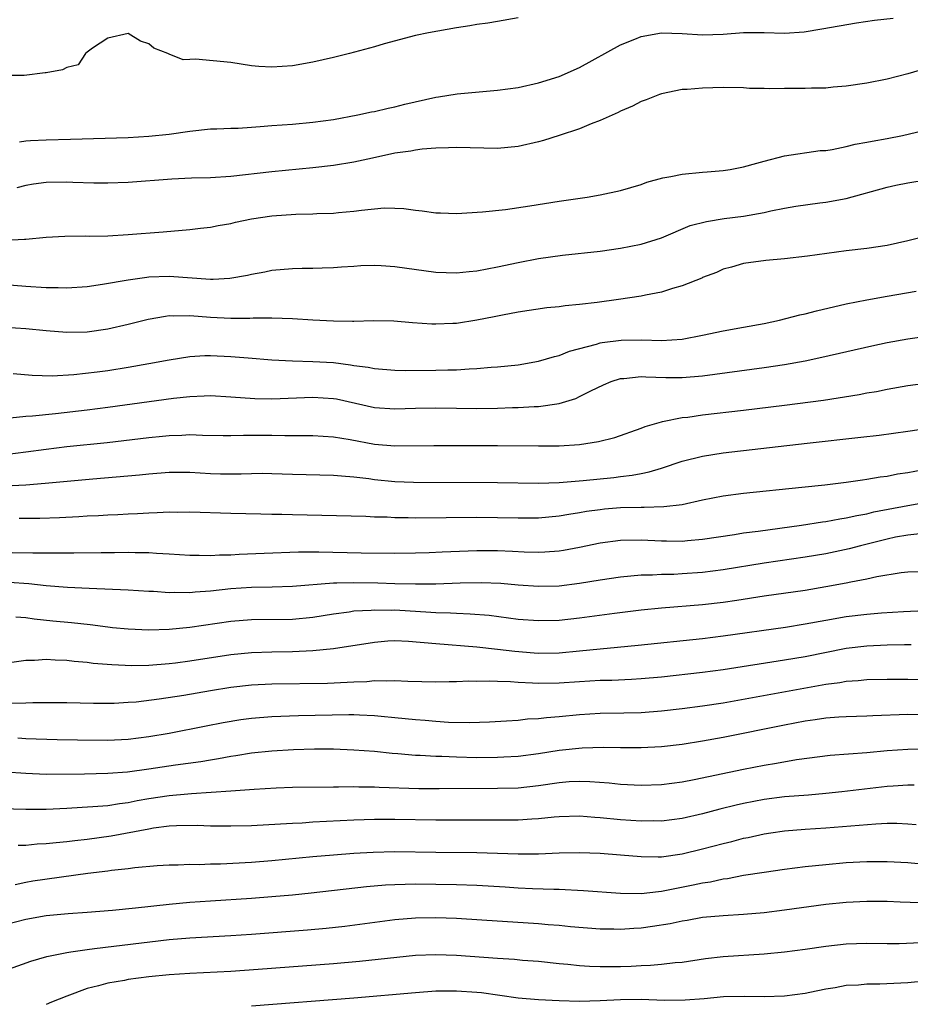
# Model space of a CAD drawing. Units: inches. Extents: x 2553000 to 2556000, y 1521000 to 1524000.
# Drawn here: x 2553534 to 2553621, y 1521586 to 1521682 of the extents above; entities that cross this region are included whole.
import ezdxf

# ---------------------------------------------------------------- set-up
doc = ezdxf.new("R2010")
doc.units = ezdxf.units.IN
doc.header["$MEASUREMENT"] = 0
doc.layers.add('LD25531521_2ft', color=9, linetype='Continuous')

msp = doc.modelspace()

# ---------------------------------------------------------------- linework, layer by layer
at = {"layer": 'LD25531521_2ft'}
for points, elevation in [([(2553583, 1521682.473), (2553581, 1521682.11), (2553580.052, 1521681.948), (2553579, 1521681.811), (2553578.317, 1521681.683), (2553577, 1521681.481), (2553574.269, 1521681), (2553573, 1521680.752), (2553569.943, 1521679.943), (2553569, 1521679.632), (2553566.554, 1521679), (2553565, 1521678.618), (2553563, 1521678.152), (2553561, 1521677.806), (2553559, 1521677.662), (2553557.724, 1521677.724), (2553557, 1521677.8), (2553555, 1521678.104), (2553551.564, 1521678.436), (2553551, 1521678.418), (2553550.36, 1521678.36), (2553549, 1521678.92), (2553548.855, 1521679), (2553547.501, 1521679.501), (2553547, 1521679.927), (2553546.181, 1521680.182), (2553545, 1521680.934), (2553543, 1521680.497), (2553541.513, 1521679.514), (2553541, 1521679.12), (2553540.815, 1521679), (2553540.117, 1521677.883), (2553539, 1521677.619), (2553538.587, 1521677.413), (2553537, 1521677.107), (2553536.889, 1521677.111), (2553534.853, 1521676.852), (2553533, 1521676.838)], 8442), ([(2553534.393, 1521670.393), (2553535, 1521670.485), (2553535.479, 1521670.521), (2553537, 1521670.58), (2553539.366, 1521670.634), (2553545, 1521670.818), (2553547, 1521670.94), (2553549, 1521671.14), (2553551, 1521671.413), (2553553, 1521671.635), (2553553.633, 1521671.633), (2553555, 1521671.723), (2553555.717, 1521671.717), (2553557, 1521671.815), (2553557.862, 1521671.861), (2553559, 1521671.963), (2553561, 1521672.109), (2553563, 1521672.287), (2553565, 1521672.566), (2553567.374, 1521673), (2553568.704, 1521673.296), (2553569, 1521673.349), (2553570.327, 1521673.673), (2553571, 1521673.801), (2553571.955, 1521674.045), (2553575, 1521674.745), (2553575.232, 1521674.768), (2553577.06, 1521675.06), (2553581, 1521675.413), (2553583, 1521675.694), (2553585, 1521676.121), (2553587, 1521676.743), (2553589, 1521677.636), (2553593, 1521679.826), (2553594.388, 1521680.389), (2553595, 1521680.657), (2553596.979, 1521681.021), (2553599, 1521680.951), (2553601, 1521680.815), (2553603, 1521680.895), (2553605, 1521681.047), (2553607, 1521681.036), (2553609, 1521680.981), (2553610.886, 1521681.114), (2553612.618, 1521681.383), (2553616.015, 1521681.985), (2553617.754, 1521682.246), (2553619.567, 1521682.433)], 8444), ([(2553623, 1521677.599), (2553621.025, 1521677.026), (2553619, 1521676.489), (2553617, 1521676.114), (2553615, 1521675.808), (2553613.717, 1521675.717), (2553613, 1521675.627), (2553611.625, 1521675.625), (2553611, 1521675.575), (2553609, 1521675.572), (2553607.541, 1521675.541), (2553607, 1521675.579), (2553605.586, 1521675.585), (2553605, 1521675.63), (2553603, 1521675.668), (2553601, 1521675.622), (2553599.482, 1521675.482), (2553599, 1521675.469), (2553597, 1521675.076), (2553596.786, 1521675), (2553595.509, 1521674.491), (2553595, 1521674.309), (2553594.147, 1521673.853), (2553593, 1521673.383), (2553592.759, 1521673.241), (2553591, 1521672.45), (2553590.146, 1521672.146), (2553589, 1521671.653), (2553587, 1521671), (2553585.477, 1521670.523), (2553585, 1521670.391), (2553583, 1521669.923), (2553581, 1521669.742), (2553577, 1521669.824), (2553576.22, 1521669.78), (2553575, 1521669.753), (2553573.663, 1521669.663), (2553573, 1521669.565), (2553572.54, 1521669.46), (2553571, 1521669.263), (2553568.796, 1521668.796), (2553567, 1521668.396), (2553565, 1521668.072), (2553563, 1521667.836), (2553559, 1521667.442), (2553555, 1521666.995), (2553553, 1521666.874), (2553551.17, 1521666.83), (2553549.251, 1521666.749), (2553545, 1521666.427), (2553543, 1521666.36), (2553541.636, 1521666.363), (2553539.591, 1521666.409), (2553539, 1521666.438), (2553537, 1521666.409), (2553535.754, 1521666.246), (2553535, 1521666.107), (2553534.116, 1521665.884)], 8446), ([(2553533, 1521660.782), (2553534.886, 1521660.886), (2553535, 1521660.879), (2553537, 1521661.071), (2553538.816, 1521661.184), (2553540.788, 1521661.212), (2553541.198, 1521661.198), (2553543, 1521661.226), (2553545, 1521661.334), (2553548.396, 1521661.604), (2553551, 1521661.838), (2553552.03, 1521661.97), (2553553, 1521662.066), (2553553.764, 1521662.236), (2553555, 1521662.429), (2553555.448, 1521662.551), (2553557, 1521662.867), (2553559, 1521663.172), (2553561.33, 1521663.33), (2553563, 1521663.364), (2553563.393, 1521663.393), (2553565, 1521663.438), (2553565.496, 1521663.496), (2553567, 1521663.611), (2553567.73, 1521663.73), (2553569.934, 1521663.934), (2553571, 1521663.925), (2553571.877, 1521663.877), (2553573, 1521663.707), (2553573.653, 1521663.653), (2553575, 1521663.448), (2553575.45, 1521663.451), (2553577, 1521663.392), (2553579.552, 1521663.553), (2553581.794, 1521663.794), (2553584.136, 1521664.136), (2553587, 1521664.595), (2553589.734, 1521665), (2553591, 1521665.208), (2553593, 1521665.63), (2553595, 1521666.231), (2553595.56, 1521666.44), (2553597.129, 1521666.871), (2553597.905, 1521667), (2553599, 1521667.238), (2553601, 1521667.434), (2553601.455, 1521667.455), (2553603, 1521667.587), (2553603.69, 1521667.69), (2553605, 1521667.933), (2553606.286, 1521668.286), (2553607, 1521668.501), (2553609, 1521669.018), (2553612.453, 1521669.547), (2553613, 1521669.547), (2553613.618, 1521669.618), (2553615, 1521669.911), (2553615.859, 1521670.141), (2553617, 1521670.337), (2553617.541, 1521670.459), (2553619, 1521670.715), (2553620.501, 1521671), (2553623.767, 1521671.766)], 8448), ([(2553533, 1521656.475), (2553535, 1521656.303), (2553537, 1521656.172), (2553538.17, 1521656.17), (2553539, 1521656.136), (2553541, 1521656.279), (2553542.495, 1521656.495), (2553545, 1521656.937), (2553546.803, 1521657.197), (2553547, 1521657.213), (2553549, 1521657.275), (2553553, 1521656.988), (2553553.266, 1521657), (2553554.911, 1521657.089), (2553556.623, 1521657.377), (2553557, 1521657.486), (2553558.305, 1521657.695), (2553559, 1521657.856), (2553561, 1521658.021), (2553561.95, 1521658.05), (2553563, 1521658.056), (2553563.898, 1521658.102), (2553565, 1521658.128), (2553565.797, 1521658.203), (2553567, 1521658.268), (2553567.677, 1521658.322), (2553569, 1521658.351), (2553569.665, 1521658.335), (2553571, 1521658.226), (2553575, 1521657.677), (2553577, 1521657.608), (2553578.25, 1521657.75), (2553579, 1521657.806), (2553579.988, 1521658.012), (2553581, 1521658.182), (2553583, 1521658.612), (2553585, 1521659), (2553587.328, 1521659.329), (2553591, 1521659.734), (2553593, 1521660.01), (2553595, 1521660.393), (2553597, 1521661.027), (2553599.786, 1521662.214), (2553601.372, 1521662.628), (2553603.102, 1521662.898), (2553605, 1521663.145), (2553607, 1521663.505), (2553607.649, 1521663.65), (2553609, 1521663.913), (2553610.095, 1521664.096), (2553612.428, 1521664.428), (2553613, 1521664.488), (2553615, 1521664.869), (2553619, 1521665.951), (2553619.855, 1521666.145), (2553621, 1521666.398), (2553623, 1521666.704)], 8450), ([(2553623, 1521661.204), (2553621, 1521660.721), (2553619, 1521660.284), (2553617, 1521659.989), (2553615, 1521659.755), (2553611.237, 1521659.237), (2553609, 1521658.986), (2553607.177, 1521658.823), (2553605, 1521658.51), (2553603.832, 1521658.168), (2553603, 1521657.953), (2553602.36, 1521657.64), (2553601, 1521657.139), (2553600.91, 1521657.09), (2553599, 1521656.33), (2553598.075, 1521656.075), (2553597, 1521655.728), (2553595.432, 1521655.432), (2553595, 1521655.337), (2553592.797, 1521655), (2553590.724, 1521654.724), (2553589, 1521654.524), (2553587.596, 1521654.404), (2553587, 1521654.301), (2553585.806, 1521654.194), (2553583, 1521653.77), (2553581.493, 1521653.493), (2553580.684, 1521653.316), (2553579, 1521652.982), (2553577, 1521652.68), (2553576.652, 1521652.652), (2553575, 1521652.589), (2553574.59, 1521652.59), (2553572.726, 1521652.726), (2553570.89, 1521652.891), (2553568.918, 1521652.917), (2553567, 1521652.864), (2553566.875, 1521652.875), (2553565, 1521652.881), (2553563, 1521652.985), (2553561, 1521653.117), (2553559, 1521653.183), (2553557.173, 1521653.173), (2553556.846, 1521653.154), (2553555, 1521653.15), (2553553, 1521653.258), (2553551, 1521653.417), (2553549.372, 1521653.372), (2553549, 1521653.398), (2553548.635, 1521653.365), (2553546.942, 1521653.058), (2553545, 1521652.57), (2553543, 1521652.112), (2553541, 1521651.829), (2553539, 1521651.801), (2553537, 1521651.956), (2553535, 1521652.135), (2553533, 1521652.286)], 8452), ([(2553533.788, 1521647.789), (2553535.63, 1521647.629), (2553537.578, 1521647.578), (2553539.694, 1521647.694), (2553541.954, 1521647.954), (2553543, 1521648.099), (2553545, 1521648.406), (2553547, 1521648.75), (2553549, 1521649.135), (2553551, 1521649.458), (2553552.447, 1521649.553), (2553553, 1521649.558), (2553555, 1521649.461), (2553556.697, 1521649.303), (2553559, 1521649.121), (2553561, 1521649.028), (2553563, 1521648.972), (2553565, 1521648.849), (2553566.652, 1521648.652), (2553567, 1521648.587), (2553568.396, 1521648.396), (2553569, 1521648.274), (2553571, 1521648.1), (2553572.073, 1521648.073), (2553575, 1521648.102), (2553576.151, 1521648.151), (2553577, 1521648.154), (2553578.245, 1521648.245), (2553579, 1521648.266), (2553580.395, 1521648.395), (2553581, 1521648.428), (2553583, 1521648.644), (2553585, 1521648.984), (2553586.55, 1521649.45), (2553587, 1521649.553), (2553588.03, 1521649.97), (2553590.651, 1521650.651), (2553591, 1521650.769), (2553591.189, 1521650.811), (2553593.049, 1521651.049), (2553595.082, 1521651.082), (2553597, 1521651.014), (2553599, 1521651.151), (2553601, 1521651.533), (2553603, 1521651.939), (2553605, 1521652.295), (2553607, 1521652.678), (2553608.483, 1521653), (2553610.485, 1521653.515), (2553611, 1521653.624), (2553612.091, 1521653.909), (2553615, 1521654.582), (2553617.012, 1521654.988), (2553619, 1521655.347), (2553621.811, 1521655.811)], 8454), ([(2553533.482, 1521643.482), (2553535, 1521643.634), (2553535.665, 1521643.665), (2553537.896, 1521643.896), (2553541, 1521644.257), (2553543, 1521644.517), (2553549.392, 1521645.392), (2553551, 1521645.561), (2553552.4, 1521645.6), (2553553, 1521645.634), (2553555, 1521645.529), (2553557.352, 1521645.352), (2553559, 1521645.314), (2553563, 1521645.479), (2553565, 1521645.359), (2553565.305, 1521645.305), (2553569, 1521644.485), (2553571, 1521644.355), (2553573, 1521644.42), (2553575, 1521644.43), (2553577, 1521644.396), (2553579, 1521644.393), (2553581, 1521644.416), (2553582.461, 1521644.46), (2553583, 1521644.462), (2553584.573, 1521644.573), (2553585, 1521644.582), (2553587, 1521644.88), (2553588.633, 1521645.367), (2553589, 1521645.533), (2553590.11, 1521646.11), (2553591.327, 1521646.673), (2553592.076, 1521647), (2553593, 1521647.299), (2553593.308, 1521647.308), (2553595, 1521647.494), (2553595.454, 1521647.454), (2553597.414, 1521647.414), (2553599, 1521647.399), (2553601, 1521647.561), (2553607, 1521648.373), (2553609, 1521648.681), (2553611, 1521649.031), (2553612.63, 1521649.37), (2553617.504, 1521650.496), (2553619, 1521650.811), (2553621, 1521651.174), (2553623.53, 1521651.53)], 8456), ([(2553533, 1521639.908), (2553535, 1521640.154), (2553537, 1521640.428), (2553539, 1521640.658), (2553542.932, 1521641.068), (2553547, 1521641.545), (2553548.325, 1521641.674), (2553549, 1521641.756), (2553550.218, 1521641.782), (2553551, 1521641.833), (2553552.22, 1521641.78), (2553554.24, 1521641.76), (2553555, 1521641.738), (2553556.219, 1521641.781), (2553557, 1521641.769), (2553559, 1521641.774), (2553560.253, 1521641.748), (2553561, 1521641.759), (2553562.264, 1521641.736), (2553563, 1521641.751), (2553565, 1521641.628), (2553566.637, 1521641.363), (2553569, 1521640.916), (2553571, 1521640.754), (2553574.785, 1521640.785), (2553579, 1521640.776), (2553581, 1521640.771), (2553585, 1521640.722), (2553587, 1521640.737), (2553589, 1521640.869), (2553590.852, 1521641.148), (2553592.441, 1521641.559), (2553595, 1521642.457), (2553595.387, 1521642.613), (2553597, 1521643.088), (2553597.097, 1521643.097), (2553599, 1521643.489), (2553599.543, 1521643.543), (2553601, 1521643.752), (2553605, 1521644.223), (2553609, 1521644.715), (2553612.795, 1521645.205), (2553616.257, 1521645.743), (2553617, 1521645.89), (2553617.948, 1521646.052), (2553619, 1521646.265), (2553621, 1521646.613), (2553623, 1521646.873)], 8458), ([(2553533, 1521636.823), (2553535, 1521636.927), (2553536.908, 1521637.092), (2553541.532, 1521637.532), (2553546.083, 1521637.917), (2553547, 1521638.012), (2553549, 1521638.157), (2553551, 1521638.157), (2553553, 1521638.038), (2553553.986, 1521638.014), (2553555, 1521637.997), (2553555.99, 1521638.01), (2553557, 1521638.055), (2553558.068, 1521638.067), (2553559, 1521638.056), (2553561, 1521637.986), (2553565, 1521637.89), (2553565.802, 1521637.802), (2553567, 1521637.727), (2553568.443, 1521637.557), (2553569, 1521637.471), (2553571, 1521637.265), (2553572.814, 1521637.186), (2553581, 1521637.154), (2553585, 1521637.105), (2553587, 1521637.167), (2553589.359, 1521637.36), (2553592.339, 1521637.661), (2553593, 1521637.752), (2553594.127, 1521637.874), (2553595, 1521638.056), (2553595.801, 1521638.199), (2553597, 1521638.569), (2553599, 1521639.233), (2553601, 1521639.736), (2553603, 1521640.043), (2553611.204, 1521641), (2553616.426, 1521641.574), (2553618.21, 1521641.79), (2553621, 1521642.171), (2553623.462, 1521642.538)], 8460), ([(2553622.369, 1521638.369), (2553621, 1521638.121), (2553620.018, 1521637.982), (2553619, 1521637.763), (2553618.317, 1521637.683), (2553617, 1521637.445), (2553616.597, 1521637.403), (2553615, 1521637.168), (2553612.914, 1521636.914), (2553610.672, 1521636.672), (2553605, 1521636.092), (2553603, 1521635.825), (2553601, 1521635.434), (2553599.002, 1521634.998), (2553597.224, 1521634.775), (2553595.287, 1521634.713), (2553595, 1521634.726), (2553593, 1521634.681), (2553591.447, 1521634.552), (2553591, 1521634.505), (2553589.677, 1521634.322), (2553589, 1521634.199), (2553587.95, 1521634.05), (2553587, 1521633.873), (2553585, 1521633.686), (2553583, 1521633.681), (2553581, 1521633.728), (2553579, 1521633.737), (2553573, 1521633.69), (2553572.285, 1521633.715), (2553571, 1521633.722), (2553570.227, 1521633.773), (2553569, 1521633.798), (2553568.151, 1521633.849), (2553561, 1521634.001), (2553559.962, 1521634.038), (2553559, 1521634.045), (2553557.917, 1521634.083), (2553555, 1521634.135), (2553551, 1521634.259), (2553549.755, 1521634.245), (2553549, 1521634.254), (2553547.808, 1521634.192), (2553547, 1521634.183), (2553545.887, 1521634.113), (2553545, 1521634.088), (2553543.977, 1521634.023), (2553543, 1521633.988), (2553542.079, 1521633.921), (2553541, 1521633.87), (2553540.191, 1521633.809), (2553538.294, 1521633.707), (2553536.358, 1521633.642), (2553534.362, 1521633.638)], 8462), ([(2553531.637, 1521630.363), (2553535.689, 1521630.311), (2553537, 1521630.319), (2553537.703, 1521630.297), (2553539, 1521630.31), (2553539.705, 1521630.295), (2553542.34, 1521630.339), (2553543.66, 1521630.339), (2553545, 1521630.361), (2553545.665, 1521630.335), (2553547, 1521630.323), (2553547.737, 1521630.263), (2553549, 1521630.21), (2553551, 1521630.079), (2553551.922, 1521630.078), (2553553, 1521630.044), (2553553.892, 1521630.108), (2553555, 1521630.124), (2553555.821, 1521630.18), (2553558.258, 1521630.258), (2553561.604, 1521630.396), (2553563.586, 1521630.414), (2553567.693, 1521630.307), (2553571, 1521630.281), (2553573, 1521630.312), (2553574.351, 1521630.351), (2553575.595, 1521630.405), (2553579, 1521630.516), (2553581, 1521630.519), (2553582.462, 1521630.461), (2553583.605, 1521630.396), (2553585, 1521630.357), (2553585.614, 1521630.386), (2553587, 1521630.498), (2553587.437, 1521630.563), (2553589, 1521630.862), (2553591, 1521631.273), (2553593, 1521631.541), (2553595, 1521631.575), (2553597, 1521631.473), (2553597.48, 1521631.48), (2553599, 1521631.456), (2553599.515, 1521631.515), (2553601, 1521631.639), (2553604.099, 1521632.099), (2553605, 1521632.246), (2553606.426, 1521632.426), (2553610.656, 1521633), (2553612.676, 1521633.324), (2553613, 1521633.362), (2553614.375, 1521633.625), (2553615, 1521633.711), (2553616.042, 1521633.958), (2553617, 1521634.113), (2553617.708, 1521634.292), (2553621, 1521634.934), (2553623.351, 1521635.351)], 8464), ([(2553622.166, 1521632.166), (2553621, 1521632.029), (2553619.819, 1521631.819), (2553619, 1521631.648), (2553616.409, 1521631), (2553615.301, 1521630.699), (2553613, 1521630.216), (2553611, 1521629.878), (2553607, 1521629.299), (2553603, 1521628.645), (2553601, 1521628.391), (2553599, 1521628.248), (2553598.202, 1521628.203), (2553597, 1521628.183), (2553596.127, 1521628.126), (2553595, 1521628.118), (2553594.016, 1521628.016), (2553593, 1521627.946), (2553591, 1521627.65), (2553589, 1521627.319), (2553587, 1521627.066), (2553585, 1521627.01), (2553583, 1521627.151), (2553581.309, 1521627.309), (2553579.391, 1521627.391), (2553577.353, 1521627.353), (2553575, 1521627.258), (2553573, 1521627.235), (2553571, 1521627.281), (2553569.346, 1521627.346), (2553567, 1521627.395), (2553565.347, 1521627.347), (2553565, 1521627.355), (2553561, 1521627.03), (2553559.035, 1521626.965), (2553557, 1521626.928), (2553555, 1521626.784), (2553553, 1521626.569), (2553551.52, 1521626.48), (2553551, 1521626.415), (2553549.551, 1521626.449), (2553549, 1521626.418), (2553547.468, 1521626.532), (2553547, 1521626.543), (2553545, 1521626.675), (2553541.19, 1521626.811), (2553539.07, 1521626.93), (2553537, 1521627.103), (2553535.293, 1521627.293), (2553533.398, 1521627.397)], 8466), ([(2553623, 1521628.453), (2553621, 1521628.429), (2553620.359, 1521628.359), (2553617.972, 1521627.972), (2553617, 1521627.739), (2553615.449, 1521627.449), (2553615, 1521627.341), (2553613, 1521626.974), (2553611, 1521626.647), (2553607, 1521626.088), (2553604.345, 1521625.655), (2553603, 1521625.46), (2553601, 1521625.242), (2553597, 1521624.902), (2553595, 1521624.705), (2553592.397, 1521624.397), (2553589, 1521623.927), (2553587, 1521623.709), (2553585, 1521623.66), (2553583, 1521623.814), (2553580.179, 1521624.179), (2553578.338, 1521624.338), (2553577, 1521624.376), (2553576.421, 1521624.421), (2553575, 1521624.445), (2553574.496, 1521624.496), (2553571, 1521624.705), (2553570.694, 1521624.693), (2553569, 1521624.727), (2553568.689, 1521624.689), (2553567, 1521624.601), (2553566.521, 1521624.521), (2553565, 1521624.326), (2553563, 1521624.001), (2553561, 1521623.813), (2553557, 1521623.777), (2553555, 1521623.609), (2553551, 1521623.035), (2553549, 1521622.836), (2553547, 1521622.772), (2553545, 1521622.851), (2553543.47, 1521623), (2553543, 1521623.047), (2553541.271, 1521623.271), (2553539.468, 1521623.467), (2553537.636, 1521623.636), (2553535.824, 1521623.824), (2553535, 1521623.969), (2553534.024, 1521624.024)], 8468), ([(2553533.655, 1521619.655), (2553535, 1521619.845), (2553535.848, 1521619.848), (2553537, 1521619.926), (2553537.862, 1521619.862), (2553539, 1521619.83), (2553539.736, 1521619.736), (2553541, 1521619.634), (2553541.558, 1521619.558), (2553543.405, 1521619.405), (2553545.335, 1521619.335), (2553547, 1521619.365), (2553549, 1521619.517), (2553549.587, 1521619.587), (2553551, 1521619.771), (2553555, 1521620.388), (2553557, 1521620.584), (2553559, 1521620.646), (2553561, 1521620.671), (2553563, 1521620.768), (2553565, 1521620.965), (2553569, 1521621.598), (2553570.291, 1521621.71), (2553571, 1521621.742), (2553572.308, 1521621.692), (2553575, 1521621.449), (2553579, 1521621.139), (2553581, 1521620.915), (2553582.705, 1521620.705), (2553584.563, 1521620.563), (2553585, 1521620.532), (2553587, 1521620.561), (2553589, 1521620.734), (2553594.708, 1521621.292), (2553601, 1521621.964), (2553603, 1521622.197), (2553609.071, 1521623.071), (2553611, 1521623.368), (2553613, 1521623.738), (2553615, 1521624.084), (2553617, 1521624.327), (2553618.457, 1521624.457), (2553620.593, 1521624.593), (2553622.683, 1521624.683)], 8470), ([(2553621.341, 1521621.341), (2553620.68, 1521621.32), (2553619, 1521621.305), (2553617, 1521621.218), (2553615, 1521620.987), (2553611, 1521620.18), (2553609, 1521619.845), (2553603, 1521618.911), (2553601, 1521618.646), (2553597, 1521618.192), (2553595, 1521618.007), (2553594.056, 1521617.944), (2553592.136, 1521617.864), (2553591, 1521617.851), (2553589, 1521617.731), (2553587, 1521617.584), (2553585, 1521617.557), (2553584.398, 1521617.602), (2553583, 1521617.658), (2553582.276, 1521617.724), (2553581, 1521617.76), (2553580.195, 1521617.804), (2553579, 1521617.774), (2553578.217, 1521617.783), (2553577, 1521617.72), (2553576.276, 1521617.725), (2553575, 1521617.686), (2553572.241, 1521617.759), (2553571, 1521617.832), (2553570.208, 1521617.792), (2553569, 1521617.82), (2553568.258, 1521617.742), (2553567, 1521617.708), (2553566.346, 1521617.654), (2553564.421, 1521617.579), (2553559, 1521617.496), (2553557, 1521617.385), (2553555, 1521617.16), (2553553, 1521616.846), (2553550.4, 1521616.4), (2553548.024, 1521616.024), (2553545.753, 1521615.753), (2553545, 1521615.696), (2553543.621, 1521615.622), (2553543, 1521615.609), (2553541.606, 1521615.606), (2553539, 1521615.669), (2553537, 1521615.694), (2553535.684, 1521615.685), (2553535, 1521615.648), (2553533.629, 1521615.629)], 8472), ([(2553623, 1521617.884), (2553621, 1521617.943), (2553620.049, 1521617.951), (2553619, 1521617.946), (2553617, 1521617.906), (2553616.179, 1521617.821), (2553615, 1521617.752), (2553614.369, 1521617.631), (2553613, 1521617.453), (2553603, 1521615.655), (2553601, 1521615.351), (2553599, 1521615.093), (2553597, 1521614.864), (2553595, 1521614.709), (2553593.328, 1521614.672), (2553591, 1521614.648), (2553589, 1521614.512), (2553587, 1521614.298), (2553585.777, 1521614.223), (2553585, 1521614.12), (2553583.915, 1521614.085), (2553583, 1521613.972), (2553581.875, 1521613.875), (2553580.215, 1521613.785), (2553578.274, 1521613.726), (2553576.229, 1521613.772), (2553575, 1521613.846), (2553573.946, 1521613.946), (2553573, 1521614.01), (2553571, 1521614.229), (2553569.655, 1521614.345), (2553569, 1521614.42), (2553567.537, 1521614.463), (2553567, 1521614.498), (2553566.504, 1521614.503), (2553561.595, 1521614.405), (2553559, 1521614.309), (2553557, 1521614.146), (2553555.988, 1521614.012), (2553554.264, 1521613.736), (2553552.586, 1521613.414), (2553549, 1521612.694), (2553547, 1521612.348), (2553545, 1521612.102), (2553543, 1521612.011), (2553540.04, 1521612.04), (2553538.078, 1521612.078), (2553535, 1521612.177), (2553534.228, 1521612.228)], 8474), ([(2553623, 1521614.52), (2553621, 1521614.542), (2553617.585, 1521614.415), (2553617, 1521614.376), (2553615, 1521614.308), (2553614.27, 1521614.27), (2553613, 1521614.169), (2553611.99, 1521614.009), (2553611, 1521613.888), (2553609, 1521613.51), (2553603, 1521612.289), (2553601, 1521611.928), (2553599, 1521611.619), (2553597, 1521611.393), (2553595, 1521611.286), (2553593, 1521611.295), (2553591.323, 1521611.323), (2553589.257, 1521611.257), (2553587, 1521611.019), (2553585, 1521610.718), (2553583, 1521610.457), (2553581.633, 1521610.367), (2553581, 1521610.336), (2553579, 1521610.325), (2553577, 1521610.37), (2553575.564, 1521610.437), (2553575, 1521610.446), (2553573.456, 1521610.544), (2553573, 1521610.558), (2553571.293, 1521610.707), (2553570.738, 1521610.738), (2553569, 1521610.92), (2553567, 1521611.078), (2553565, 1521611.145), (2553563.146, 1521611.146), (2553561.099, 1521611.099), (2553559, 1521610.98), (2553557, 1521610.756), (2553555.493, 1521610.507), (2553555, 1521610.444), (2553553.788, 1521610.212), (2553553, 1521610.1), (2553552.07, 1521609.93), (2553549.598, 1521609.598), (2553547, 1521609.203), (2553544.921, 1521608.921), (2553543, 1521608.782), (2553540.739, 1521608.738), (2553537, 1521608.706), (2553535, 1521608.775), (2553531, 1521609.058)], 8476), ([(2553532.61, 1521605.391), (2553535, 1521605.314), (2553537, 1521605.307), (2553539, 1521605.407), (2553540.49, 1521605.511), (2553541.556, 1521605.556), (2553543, 1521605.683), (2553544.131, 1521605.869), (2553545, 1521605.968), (2553545.857, 1521606.143), (2553547, 1521606.336), (2553549, 1521606.641), (2553550.819, 1521606.819), (2553551.169, 1521606.831), (2553555, 1521607.091), (2553557.274, 1521607.274), (2553559.405, 1521607.405), (2553561, 1521607.455), (2553565, 1521607.492), (2553565.482, 1521607.482), (2553567, 1521607.51), (2553567.487, 1521607.487), (2553569, 1521607.484), (2553569.457, 1521607.457), (2553573.341, 1521607.341), (2553575.316, 1521607.316), (2553581, 1521607.342), (2553583, 1521607.406), (2553585, 1521607.623), (2553587, 1521607.913), (2553587.992, 1521607.992), (2553589, 1521608.037), (2553590.012, 1521608.012), (2553591.878, 1521607.878), (2553593, 1521607.762), (2553595, 1521607.66), (2553597, 1521607.718), (2553599, 1521607.964), (2553600.187, 1521608.187), (2553605, 1521609.224), (2553607, 1521609.601), (2553608.214, 1521609.786), (2553610.143, 1521610.143), (2553613.435, 1521610.565), (2553617, 1521610.821), (2553619, 1521611.017), (2553621, 1521611.175), (2553623, 1521611.181)], 8478), ([(2553621.637, 1521607.637), (2553621, 1521607.642), (2553619.566, 1521607.566), (2553619, 1521607.521), (2553614.586, 1521607), (2553613, 1521606.834), (2553611.315, 1521606.684), (2553609, 1521606.503), (2553607, 1521606.261), (2553605, 1521605.878), (2553604.285, 1521605.715), (2553602.687, 1521605.314), (2553601, 1521604.866), (2553599, 1521604.411), (2553597, 1521604.156), (2553596.163, 1521604.163), (2553595, 1521604.144), (2553593, 1521604.28), (2553591, 1521604.478), (2553590.504, 1521604.504), (2553589, 1521604.63), (2553587, 1521604.573), (2553586.535, 1521604.535), (2553585, 1521604.361), (2553584.337, 1521604.337), (2553583, 1521604.241), (2553579, 1521604.252), (2553575, 1521604.228), (2553571, 1521604.29), (2553569, 1521604.295), (2553567, 1521604.238), (2553563, 1521604.03), (2553561.961, 1521603.961), (2553561, 1521603.926), (2553559.849, 1521603.849), (2553557, 1521603.7), (2553555, 1521603.639), (2553553, 1521603.664), (2553551.71, 1521603.71), (2553549.684, 1521603.684), (2553549, 1521603.637), (2553547.445, 1521603.445), (2553547, 1521603.373), (2553543.333, 1521602.667), (2553541, 1521602.346), (2553539.78, 1521602.22), (2553539, 1521602.115), (2553537.97, 1521602.03), (2553537, 1521601.917), (2553536.114, 1521601.886), (2553535, 1521601.783), (2553534.246, 1521601.754)], 8480), ([(2553533.978, 1521597.978), (2553535, 1521598.194), (2553535.689, 1521598.311), (2553541.059, 1521599.06), (2553543, 1521599.301), (2553543.363, 1521599.363), (2553545, 1521599.54), (2553545.632, 1521599.632), (2553547.804, 1521599.804), (2553549, 1521599.872), (2553549.877, 1521599.877), (2553551, 1521599.932), (2553551.925, 1521599.925), (2553553, 1521599.976), (2553553.992, 1521599.992), (2553557, 1521600.154), (2553559, 1521600.312), (2553563, 1521600.694), (2553565, 1521600.87), (2553566.985, 1521601.015), (2553568.883, 1521601.116), (2553571, 1521601.169), (2553575, 1521601.121), (2553579, 1521601.099), (2553583, 1521600.965), (2553585, 1521600.967), (2553587, 1521601.046), (2553589, 1521601.074), (2553591, 1521601.005), (2553593, 1521600.857), (2553595, 1521600.683), (2553596.663, 1521600.663), (2553597, 1521600.676), (2553599, 1521600.96), (2553601, 1521601.446), (2553603, 1521601.974), (2553603.834, 1521602.166), (2553605, 1521602.476), (2553605.441, 1521602.559), (2553607, 1521602.903), (2553607.636, 1521603), (2553609, 1521603.192), (2553611, 1521603.364), (2553613, 1521603.5), (2553617.89, 1521603.89), (2553619, 1521603.933), (2553619.938, 1521603.938), (2553621, 1521603.894), (2553621.828, 1521603.828)], 8482), ([(2553533, 1521594.064), (2553535, 1521594.577), (2553537, 1521594.932), (2553539.139, 1521595.139), (2553541, 1521595.271), (2553543.474, 1521595.474), (2553545.686, 1521595.687), (2553549, 1521596.063), (2553551, 1521596.248), (2553553, 1521596.386), (2553557, 1521596.63), (2553559, 1521596.782), (2553561, 1521596.964), (2553562.839, 1521597.161), (2553568.221, 1521597.778), (2553570.073, 1521597.927), (2553571, 1521597.97), (2553571.993, 1521598.007), (2553573, 1521598.017), (2553575, 1521597.997), (2553577, 1521597.956), (2553579, 1521597.89), (2553581.736, 1521597.736), (2553583, 1521597.65), (2553584.42, 1521597.58), (2553586.492, 1521597.508), (2553587, 1521597.507), (2553589.393, 1521597.393), (2553593, 1521597.119), (2553595, 1521597.092), (2553596.702, 1521597.298), (2553597, 1521597.31), (2553600.081, 1521597.919), (2553601, 1521598.13), (2553601.764, 1521598.236), (2553603, 1521598.513), (2553603.439, 1521598.561), (2553605, 1521598.866), (2553607, 1521599.181), (2553609, 1521599.455), (2553611, 1521599.704), (2553613, 1521599.92), (2553615, 1521600.094), (2553617, 1521600.21), (2553618.223, 1521600.223), (2553619, 1521600.22), (2553621, 1521600.096), (2553622.003, 1521600.003)], 8484), ([(2553531.31, 1521589), (2553535.506, 1521590.494), (2553537.063, 1521590.937), (2553539, 1521591.346), (2553539.383, 1521591.383), (2553541, 1521591.642), (2553541.71, 1521591.71), (2553549, 1521592.598), (2553551, 1521592.77), (2553555, 1521592.993), (2553557, 1521593.123), (2553562.46, 1521593.54), (2553564.296, 1521593.705), (2553566.102, 1521593.898), (2553571, 1521594.542), (2553573, 1521594.709), (2553575, 1521594.74), (2553577, 1521594.671), (2553579.477, 1521594.524), (2553585, 1521594.151), (2553585.941, 1521594.06), (2553587, 1521593.983), (2553588.13, 1521593.87), (2553591, 1521593.654), (2553592.354, 1521593.646), (2553593, 1521593.621), (2553594.281, 1521593.719), (2553595, 1521593.751), (2553596.106, 1521593.894), (2553597.839, 1521594.16), (2553599, 1521594.423), (2553599.508, 1521594.492), (2553601, 1521594.765), (2553603, 1521594.941), (2553605, 1521595.056), (2553607, 1521595.242), (2553609, 1521595.485), (2553613, 1521596.034), (2553615, 1521596.249), (2553617, 1521596.353), (2553619, 1521596.33), (2553620.268, 1521596.268), (2553622.204, 1521596.204)], 8486), ([(2553622.292, 1521592.292), (2553620.177, 1521592.177), (2553619, 1521592.167), (2553617, 1521592.208), (2553615, 1521592.157), (2553613, 1521591.935), (2553611, 1521591.631), (2553609, 1521591.359), (2553607, 1521591.161), (2553603, 1521590.904), (2553601.292, 1521590.709), (2553599, 1521590.373), (2553598.326, 1521590.326), (2553597, 1521590.173), (2553595.927, 1521590.073), (2553595, 1521590.046), (2553594.02, 1521589.98), (2553593, 1521589.942), (2553591, 1521589.921), (2553589.956, 1521589.956), (2553589, 1521590.025), (2553587.843, 1521590.157), (2553587, 1521590.228), (2553585, 1521590.443), (2553583.438, 1521590.562), (2553582.641, 1521590.641), (2553581, 1521590.737), (2553577, 1521591.051), (2553575, 1521591.122), (2553573, 1521591.03), (2553567.557, 1521590.443), (2553565, 1521590.228), (2553557.672, 1521589.672), (2553555, 1521589.484), (2553551, 1521589.283), (2553549, 1521589.156), (2553547, 1521588.96), (2553545, 1521588.699), (2553544.616, 1521588.616), (2553543, 1521588.357), (2553542.081, 1521588.081), (2553541, 1521587.833), (2553539, 1521587.089), (2553537.517, 1521586.483), (2553537, 1521586.256)], 8488), ([(2553557, 1521586.136), (2553567, 1521586.926), (2553573, 1521587.449), (2553575, 1521587.591), (2553575.585, 1521587.585), (2553577, 1521587.612), (2553579, 1521587.469), (2553579.424, 1521587.424), (2553583, 1521586.923), (2553585, 1521586.756), (2553587, 1521586.65), (2553589, 1521586.595), (2553591, 1521586.641), (2553593, 1521586.736), (2553595, 1521586.768), (2553597.298, 1521586.702), (2553599.29, 1521586.71), (2553601.147, 1521586.853), (2553603.03, 1521587.03), (2553605.072, 1521587.072), (2553607, 1521587.032), (2553609, 1521587.098), (2553611, 1521587.382), (2553611.465, 1521587.465), (2553613, 1521587.797), (2553613.928, 1521587.928), (2553615, 1521588.143), (2553616.192, 1521588.192), (2553617, 1521588.284), (2553618.278, 1521588.278), (2553621, 1521588.402), (2553623, 1521588.594)], 8490)]:
    msp.add_lwpolyline(points, dxfattribs=dict(at, elevation=elevation))

doc.saveas('drawing.dxf')
